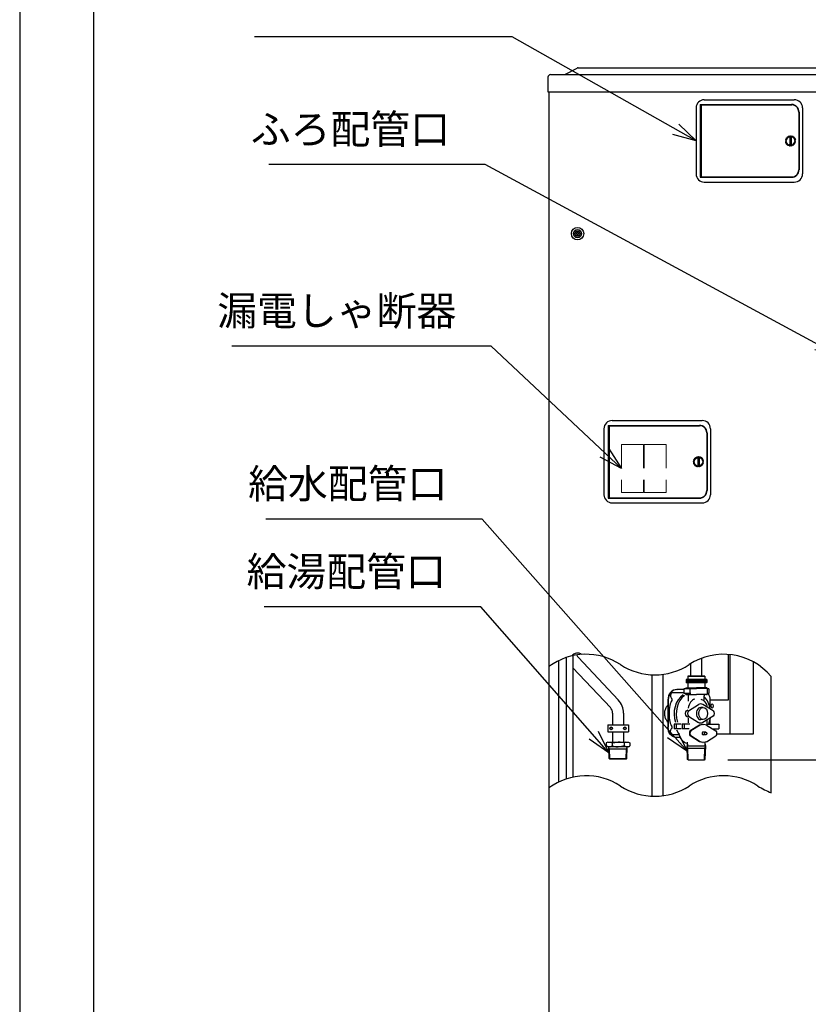
# Model space of a CAD drawing. Extents: x 0 to 5264, y 0 to 5049.
# Drawn here: x 0 to 1148, y 1241 to 2675 of the extents above; entities that cross this region are included whole.
import ezdxf

# ---------------------------------------------------------------- set-up
doc = ezdxf.new("R2010")
doc.units = 0
doc.header["$LTSCALE"] = 17
doc.header["$PDMODE"] = 35
doc.header["$PDSIZE"] = 1
doc.linetypes.add('DASHED', pattern=[3, 2, -1])
doc.layers.get('0').update_dxf_attribs({"color": 3, "linetype": 'CONTINUOUS', "lineweight": 25})
doc.layers.get('Defpoints').update_dxf_attribs({"linetype": 'CONTINUOUS'})
doc.layers.add('DIM', color=7, linetype='CONTINUOUS', lineweight=18)
doc.layers.add('HID', color=2, linetype='DASHED', lineweight=18)
doc.styles.get("Standard").update_dxf_attribs({"font": 'MS Gothic.ttf'})
doc.dimstyles.get("Standard").update_dxf_attribs({"dimscale": 17, "dimtxt": 2.5, "dimasz": 2, "dimexe": 2, "dimexo": 2, "dimgap": 1, "dimtad": 1, "dimtih": 1, "dimtoh": 1, "dimdsep": 46, "dimtxsty": 'STANDARD', "dimcen": 0.09, "dimazin": 2, "dimtfac": 0.512, "dimtdec": 4, "dimtofl": 0, "dimtmove": 0, "dimatfit": 3, "dimfxl": 1, "dimtolj": 1, "dimtzin": 0, "dimarcsym": 0})

# ---------------------------------------------------------------- blocks, each defined once
blk = doc.blocks.new('n_juji')
for p, q in [((-0.37, 0.07), (-0.5, 0.07)), ((-0.07, 0.5), (-0.07, 0.37)), ((0.07, 0.5), (0.07, 0.37)), ((0.5, 0.07), (0.37, 0.07)), ((-0.37, -0.07), (-0.5, -0.07)), ((-0.07, -0.37), (-0.07, -0.5)), ((0.07, -0.37), (0.07, -0.5)), ((0.5, -0.07), (0.37, -0.07))]:
    blk.add_line(p, q)
for centre, radius, start, end in [((0, 0), 0.5, 171.9522, 188.0478), ((-0.37, 0.37), 0.3, 270, 0), ((0, 0), 0.5, 81.9522, 98.0478), ((0.37, 0.37), 0.3, 180, 270), ((0, 0), 0.5, 351.9522, 8.0478), ((-0.37, -0.37), 0.3, 0, 90), ((0, 0), 0.5, 261.9522, 278.0478), ((0.37, -0.37), 0.3, 90, 180)]:
    blk.add_arc(centre, radius, start, end)
blk = doc.blocks.new('A$C44077064')
for radius in [3.8, 3.5]:
    blk.add_circle((3.8, 3.8), radius)
at = {"xscale": 4.200000000000045, "yscale": 4.200000000000045, "zscale": 4.200000000000001}
blk.add_blockref('n_juji', (3.8, 3.8), dxfattribs=at)
blk = doc.blocks.new('_Open30')
at = {"color": 0, "linetype": 'ByBlock', "lineweight": -2}
for p, q in [((-1, 0.268), (0, 0)), ((0, 0), (-1, -0.268)), ((0, 0), (-1, 0))]:
    blk.add_line(p, q, dxfattribs=at)
blk = doc.blocks.new('*D13')
at = {"layer": 'Defpoints', "color": 0}
for p in [(996.7, 1597.1), (1374.1, 758.1), (1894.5, 758.1)]:
    blk.add_point(p, dxfattribs=at)
at = {"layer": 'DIM', "color": 0, "lineweight": -2}
for p, q in [((1030.7, 1597.1), (1928.5, 1597.1)), ((1894.5, 1563.1), (1894.5, 792.1)), ((1408.1, 758.1), (1928.5, 758.1))]:
    blk.add_line(p, q, dxfattribs=at)
at = {"layer": 'DIM', "color": 0, "lineweight": -2, "xscale": 34, "yscale": 34, "zscale": 34}
for p, rotation in [((1894.5, 1597.1), 90), ((1894.5, 758.1), 270)]:
    blk.add_blockref('_Open30', p, dxfattribs=dict(at, rotation=rotation))
at = {"layer": 'DIM', "color": 0, "insert": (1853.7, 1177.6), "char_height": 42.5, "attachment_point": 5, "rotation": 90}
blk.add_mtext('\\A1;（840）', dxfattribs=at)

msp = doc.modelspace()

# ---------------------------------------------------------------- linework, layer by layer
for p, q in [((0, 5049), (0, 0)), ((107.71, 119.137), (107.71, 4915.846)), ((772.576, 2594.637), (1407.376, 2594.637)), ((793.35, 2594.971), (811.326, 2604.237)), ((812.976, 2604.637), (816.976, 2604.637)), ((816.976, 2604.637), (1362.976, 2604.637)), ((768.976, 2591.037), (768.976, 2569.637)), ((768.976, 2589.137), (768.976, 2577.316)), ((768.976, 2569.637), (1410.976, 2569.637)), ((770.376, 2569.637), (770.376, 877.137)), ((990.476, 2551.137), (1123.476, 2551.137)), ((990.476, 2551.137), (990.476, 2445.137)), ((993.976, 2551.137), (993.976, 2550.637)), ((995.976, 2551.137), (995.976, 2550.637)), ((996.476, 2558.137), (1127.476, 2558.137)), ((984.476, 2546.137), (984.476, 2450.137)), ((991.976, 2550.637), (1123.676, 2550.637)), ((991.976, 2550.637), (991.976, 2445.637)), ((1134.176, 2540.137), (1134.176, 2456.137)), ((1134.476, 2540.137), (1134.476, 2456.137)), ((1139.476, 2546.137), (1139.476, 2450.137)), ((1114.48, 2498.399), (1114.987, 2498.872)), ((1114.48, 2498.399), (1114.953, 2497.892)), ((1114.48, 2498.399), (1115.605, 2498.36)), ((1114.517, 2497.353), (1114.953, 2497.892)), ((1114.517, 2497.353), (1115.636, 2497.471)), ((1114.517, 2497.353), (1115.055, 2496.917)), ((1114.59, 2499.44), (1115.157, 2499.837)), ((1114.59, 2499.44), (1114.987, 2498.872)), ((1114.59, 2499.44), (1115.697, 2499.244)), ((1114.698, 2496.323), (1115.055, 2496.917)), ((1114.698, 2496.323), (1115.79, 2496.595)), ((1114.698, 2496.323), (1115.293, 2495.966)), ((1114.843, 2500.455), (1115.46, 2500.77)), ((1114.843, 2500.455), (1115.157, 2499.837)), ((1114.843, 2500.455), (1115.913, 2500.107)), ((1115.022, 2495.328), (1115.293, 2495.966)), ((1115.022, 2495.328), (1116.065, 2495.749)), ((1115.022, 2495.328), (1115.66, 2495.057)), ((1115.235, 2501.425), (1115.89, 2501.651)), ((1115.235, 2501.425), (1115.46, 2500.77)), ((1115.235, 2501.425), (1116.246, 2500.932)), ((1115.48, 2494.387), (1115.66, 2495.057)), ((1115.48, 2494.387), (1116.455, 2494.95)), ((1115.48, 2494.387), (1116.15, 2494.208)), ((1115.605, 2498.36), (1116.035, 2498.762)), ((1115.605, 2498.36), (1116.006, 2497.929)), ((1115.636, 2497.471), (1116.006, 2497.929)), ((1115.636, 2497.471), (1116.093, 2497.1)), ((1115.697, 2499.244), (1116.18, 2499.582)), ((1115.697, 2499.244), (1116.035, 2498.762)), ((1115.758, 2502.331), (1116.438, 2502.463)), ((1115.758, 2502.331), (1115.89, 2501.651)), ((1115.758, 2502.331), (1116.691, 2501.702)), ((1115.79, 2496.595), (1116.093, 2497.1)), ((1115.79, 2496.595), (1116.295, 2496.291)), ((1115.913, 2500.107), (1116.438, 2500.375)), ((1115.913, 2500.107), (1116.18, 2499.582)), ((1116.065, 2495.749), (1116.295, 2496.291)), ((1116.065, 2495.749), (1116.607, 2495.519)), ((1116.066, 2493.52), (1116.952, 2494.212)), ((1116.066, 2493.52), (1116.15, 2494.208)), ((1116.246, 2500.932), (1116.803, 2501.124)), ((1116.246, 2500.932), (1116.438, 2500.375)), ((1116.402, 2503.156), (1117.094, 2503.192)), ((1116.402, 2503.156), (1116.438, 2502.463)), ((1116.402, 2503.156), (1117.238, 2502.403)), ((1116.455, 2494.95), (1116.607, 2495.519)), ((1116.455, 2494.95), (1117.024, 2494.797)), ((1116.691, 2501.702), (1117.269, 2501.814)), ((1116.691, 2501.702), (1116.803, 2501.124)), ((1116.952, 2494.212), (1117.024, 2494.797)), ((1116.952, 2494.212), (1117.537, 2494.141)), ((1117.155, 2503.883), (1117.094, 2503.192)), ((1117.155, 2503.883), (1117.845, 2503.822)), ((1117.155, 2503.883), (1117.878, 2503.021)), ((1117.238, 2502.403), (1117.827, 2502.434)), ((1117.238, 2502.403), (1117.269, 2501.814)), ((1117.547, 2493.551), (1117.537, 2494.141)), ((1117.878, 2503.021), (1117.827, 2502.434)), ((1118.001, 2504.498), (1117.845, 2503.822)), ((1117.878, 2503.021), (1118.465, 2502.969)), ((1118.001, 2504.498), (1118.677, 2504.342)), ((1118.001, 2504.498), (1118.597, 2503.544)), ((1118.597, 2503.544), (1118.465, 2502.969)), ((1118.597, 2503.544), (1119.172, 2503.411)), ((1118.925, 2504.989), (1118.677, 2504.342)), ((1118.925, 2504.989), (1119.572, 2504.74)), ((1118.925, 2504.989), (1119.383, 2503.961)), ((1119.383, 2503.961), (1119.172, 2503.411)), ((1119.383, 2503.961), (1119.933, 2503.75)), ((1119.908, 2505.347), (1119.572, 2504.74)), ((1119.908, 2505.347), (1120.515, 2505.011)), ((1119.908, 2505.347), (1120.218, 2504.265)), ((1120.218, 2504.265), (1119.933, 2503.75)), ((1120.218, 2504.265), (1120.734, 2503.98)), ((1120.932, 2505.564), (1120.515, 2505.011)), ((1121.088, 2504.45), (1120.734, 2503.98)), ((1120.932, 2505.564), (1121.485, 2505.147)), ((1120.932, 2505.564), (1121.088, 2504.45)), ((1120.976, 2504.301), (1120.976, 2492.113)), ((1121.088, 2504.45), (1121.559, 2504.096)), ((1121.976, 2505.637), (1121.485, 2505.147)), ((1121.976, 2504.512), (1121.559, 2504.096)), ((1121.976, 2505.637), (1122.466, 2505.147)), ((1121.976, 2505.637), (1121.976, 2504.512)), ((1121.976, 2504.512), (1122.392, 2504.096)), ((1122.863, 2504.45), (1122.392, 2504.096)), ((1123.019, 2505.564), (1122.466, 2505.147)), ((1123.019, 2505.564), (1122.863, 2504.45)), ((1122.863, 2504.45), (1123.217, 2503.98)), ((1122.976, 2504.301), (1122.976, 2492.113)), ((1123.019, 2505.564), (1123.437, 2505.011)), ((1123.733, 2504.265), (1123.217, 2503.98)), ((1124.043, 2505.347), (1123.437, 2505.011)), ((1124.043, 2505.347), (1123.733, 2504.265)), ((1123.733, 2504.265), (1124.018, 2503.75)), ((1124.569, 2503.961), (1124.018, 2503.75)), ((1124.043, 2505.347), (1124.379, 2504.74)), ((1125.026, 2504.989), (1124.379, 2504.74)), ((1125.026, 2504.989), (1124.569, 2503.961)), ((1124.569, 2503.961), (1124.78, 2503.411)), ((1125.354, 2503.544), (1124.78, 2503.411)), ((1125.026, 2504.989), (1125.275, 2504.342)), ((1125.95, 2504.498), (1125.275, 2504.342)), ((1125.95, 2504.498), (1125.354, 2503.544)), ((1125.354, 2503.544), (1125.486, 2502.969)), ((1126.073, 2503.021), (1125.486, 2502.969)), ((1125.95, 2504.498), (1126.106, 2503.822)), ((1126.797, 2503.883), (1126.073, 2503.021)), ((1126.073, 2503.021), (1126.125, 2502.434)), ((1126.797, 2503.883), (1126.106, 2503.822)), ((1126.713, 2502.403), (1126.125, 2502.434)), ((1126.404, 2493.551), (1126.414, 2494.141)), ((1126.999, 2494.212), (1126.414, 2494.141)), ((1126.713, 2502.403), (1126.682, 2501.814)), ((1127.261, 2501.702), (1126.682, 2501.814)), ((1127.549, 2503.156), (1126.713, 2502.403)), ((1126.797, 2503.883), (1126.857, 2503.192)), ((1127.549, 2503.156), (1126.857, 2503.192)), ((1127.497, 2494.95), (1126.927, 2494.797)), ((1126.999, 2494.212), (1126.927, 2494.797)), ((1127.886, 2493.52), (1126.999, 2494.212)), ((1127.261, 2501.702), (1127.148, 2501.124)), ((1127.705, 2500.932), (1127.148, 2501.124)), ((1128.193, 2502.331), (1127.261, 2501.702)), ((1127.886, 2495.749), (1127.344, 2495.519)), ((1127.497, 2494.95), (1127.344, 2495.519)), ((1128.471, 2494.387), (1127.497, 2494.95)), ((1127.549, 2503.156), (1127.513, 2502.463)), ((1128.193, 2502.331), (1127.513, 2502.463)), ((1127.705, 2500.932), (1127.514, 2500.375)), ((1128.039, 2500.107), (1127.514, 2500.375)), ((1128.161, 2496.595), (1127.656, 2496.291)), ((1127.886, 2495.749), (1127.656, 2496.291)), ((1128.717, 2501.425), (1127.705, 2500.932)), ((1128.039, 2500.107), (1127.771, 2499.582)), ((1128.254, 2499.244), (1127.771, 2499.582)), ((1128.471, 2494.387), (1127.801, 2494.208)), ((1127.886, 2493.52), (1127.801, 2494.208)), ((1128.316, 2497.471), (1127.858, 2497.1)), ((1128.161, 2496.595), (1127.858, 2497.1)), ((1128.93, 2495.328), (1127.886, 2495.749)), ((1128.254, 2499.244), (1127.916, 2498.762)), ((1128.347, 2498.36), (1127.916, 2498.762)), ((1128.347, 2498.36), (1127.945, 2497.929)), ((1128.316, 2497.471), (1127.945, 2497.929)), ((1129.109, 2500.455), (1128.039, 2500.107)), ((1128.193, 2502.331), (1128.061, 2501.651)), ((1128.717, 2501.425), (1128.061, 2501.651)), ((1129.253, 2496.323), (1128.161, 2496.595)), ((1129.362, 2499.44), (1128.254, 2499.244)), ((1128.93, 2495.328), (1128.291, 2495.057)), ((1128.471, 2494.387), (1128.291, 2495.057)), ((1129.435, 2497.353), (1128.316, 2497.471)), ((1129.471, 2498.399), (1128.347, 2498.36)), ((1128.717, 2501.425), (1128.491, 2500.77)), ((1129.109, 2500.455), (1128.491, 2500.77)), ((1129.253, 2496.323), (1128.659, 2495.966)), ((1128.93, 2495.328), (1128.659, 2495.966)), ((1129.109, 2500.455), (1128.794, 2499.837)), ((1129.362, 2499.44), (1128.794, 2499.837)), ((1129.435, 2497.353), (1128.896, 2496.917)), ((1129.253, 2496.323), (1128.896, 2496.917)), ((1129.362, 2499.44), (1128.964, 2498.872)), ((1129.471, 2498.399), (1128.964, 2498.872)), ((1129.471, 2498.399), (1128.998, 2497.892)), ((1129.435, 2497.353), (1128.998, 2497.892)), ((1116.066, 2493.52), (1116.754, 2493.435)), ((1116.766, 2492.742), (1116.754, 2493.435)), ((1116.766, 2492.742), (1117.547, 2493.551)), ((1116.766, 2492.742), (1117.459, 2492.754)), ((1117.567, 2492.07), (1117.459, 2492.754)), ((1117.547, 2493.551), (1118.136, 2493.562)), ((1117.567, 2492.07), (1118.229, 2492.98)), ((1117.567, 2492.07), (1118.252, 2492.178)), ((1118.229, 2492.98), (1118.136, 2493.562)), ((1118.229, 2492.98), (1118.81, 2493.072)), ((1118.455, 2491.515), (1118.252, 2492.178)), ((1118.455, 2491.515), (1118.983, 2492.508)), ((1118.455, 2491.515), (1119.118, 2491.718)), ((1118.983, 2492.508), (1118.81, 2493.072)), ((1118.983, 2492.508), (1119.546, 2492.681)), ((1119.41, 2491.09), (1119.118, 2491.718)), ((1119.41, 2491.09), (1119.795, 2492.147)), ((1119.41, 2491.09), (1120.039, 2491.382)), ((1119.795, 2492.147), (1119.546, 2492.681)), ((1119.795, 2492.147), (1120.329, 2492.396)), ((1120.416, 2490.801), (1120.039, 2491.382)), ((1120.65, 2491.902), (1120.329, 2492.396)), ((1120.416, 2490.801), (1120.65, 2491.902)), ((1120.416, 2490.801), (1120.998, 2491.179)), ((1120.65, 2491.902), (1121.144, 2492.222)), ((1121.452, 2490.655), (1120.998, 2491.179)), ((1121.531, 2491.778), (1121.144, 2492.222)), ((1121.452, 2490.655), (1121.531, 2491.778)), ((1121.452, 2490.655), (1121.976, 2491.11)), ((1121.531, 2491.778), (1121.976, 2492.164)), ((1122.42, 2491.778), (1121.976, 2492.164)), ((1122.499, 2490.655), (1121.976, 2491.11)), ((1122.42, 2491.778), (1122.807, 2492.222)), ((1122.499, 2490.655), (1122.42, 2491.778)), ((1122.499, 2490.655), (1122.954, 2491.179)), ((1123.301, 2491.902), (1122.807, 2492.222)), ((1123.535, 2490.801), (1122.954, 2491.179)), ((1123.301, 2491.902), (1123.622, 2492.396)), ((1123.535, 2490.801), (1123.301, 2491.902)), ((1123.535, 2490.801), (1123.913, 2491.382)), ((1124.156, 2492.147), (1123.622, 2492.396)), ((1124.541, 2491.09), (1123.913, 2491.382)), ((1124.156, 2492.147), (1124.405, 2492.681)), ((1124.541, 2491.09), (1124.156, 2492.147)), ((1124.969, 2492.508), (1124.405, 2492.681)), ((1124.541, 2491.09), (1124.834, 2491.718)), ((1125.497, 2491.515), (1124.834, 2491.718)), ((1124.969, 2492.508), (1125.141, 2493.072)), ((1125.497, 2491.515), (1124.969, 2492.508)), ((1125.723, 2492.98), (1125.141, 2493.072)), ((1125.497, 2491.515), (1125.699, 2492.178)), ((1126.384, 2492.07), (1125.699, 2492.178)), ((1125.723, 2492.98), (1125.815, 2493.562)), ((1126.384, 2492.07), (1125.723, 2492.98)), ((1126.404, 2493.551), (1125.815, 2493.562)), ((1126.384, 2492.07), (1126.492, 2492.754)), ((1127.186, 2492.742), (1126.404, 2493.551)), ((1127.186, 2492.742), (1126.492, 2492.754)), ((1127.186, 2492.742), (1127.198, 2493.435)), ((1127.886, 2493.52), (1127.198, 2493.435)), ((990.476, 2445.137), (1123.476, 2445.137)), ((991.976, 2445.637), (1123.676, 2445.637)), ((993.976, 2445.137), (993.976, 2445.637)), ((995.976, 2445.137), (995.976, 2445.637)), ((996.476, 2438.137), (1127.476, 2438.137)), ((850.476, 2079.137), (850.476, 1983.137)), ((856.476, 2084.137), (989.476, 2084.137)), ((856.476, 2084.137), (856.476, 1978.137)), ((857.976, 2083.637), (989.676, 2083.637)), ((857.976, 2083.637), (857.976, 1978.637)), ((859.976, 2084.137), (859.976, 2083.637)), ((861.976, 2084.137), (861.976, 2083.637)), ((862.476, 2091.137), (993.476, 2091.137)), ((1005.476, 2079.137), (1005.476, 1983.137)), ((1000.176, 2073.137), (1000.176, 1989.137)), ((1000.476, 2073.137), (1000.476, 1989.137)), ((981.758, 2035.331), (982.438, 2035.463)), ((981.758, 2035.331), (981.89, 2034.651)), ((981.758, 2035.331), (982.691, 2034.702)), ((982.402, 2036.156), (983.094, 2036.192)), ((982.402, 2036.156), (982.438, 2035.463)), ((982.402, 2036.156), (983.238, 2035.403)), ((983.155, 2036.883), (983.094, 2036.192)), ((983.155, 2036.883), (983.845, 2036.822)), ((983.155, 2036.883), (983.878, 2036.021)), ((983.238, 2035.403), (983.827, 2035.434)), ((983.238, 2035.403), (983.269, 2034.814)), ((983.878, 2036.021), (983.827, 2035.434)), ((984.001, 2037.498), (983.845, 2036.822)), ((983.878, 2036.021), (984.465, 2035.969)), ((984.001, 2037.498), (984.677, 2037.342)), ((984.001, 2037.498), (984.597, 2036.544)), ((984.597, 2036.544), (984.465, 2035.969)), ((984.597, 2036.544), (985.172, 2036.411)), ((984.925, 2037.989), (984.677, 2037.342)), ((984.925, 2037.989), (985.572, 2037.74)), ((984.925, 2037.989), (985.383, 2036.961)), ((985.383, 2036.961), (985.172, 2036.411)), ((985.383, 2036.961), (985.933, 2036.75)), ((985.908, 2038.347), (985.572, 2037.74)), ((985.908, 2038.347), (986.515, 2038.011)), ((985.908, 2038.347), (986.218, 2037.265)), ((986.218, 2037.265), (985.933, 2036.75)), ((986.218, 2037.265), (986.734, 2036.98)), ((986.932, 2038.564), (986.515, 2038.011)), ((987.088, 2037.45), (986.734, 2036.98)), ((986.932, 2038.564), (987.485, 2038.147)), ((986.932, 2038.564), (987.088, 2037.45)), ((986.976, 2037.301), (986.976, 2025.113)), ((987.088, 2037.45), (987.559, 2037.096)), ((987.976, 2038.637), (987.485, 2038.147)), ((987.976, 2037.512), (987.559, 2037.096)), ((987.976, 2038.637), (988.466, 2038.147)), ((987.976, 2038.637), (987.976, 2037.512)), ((987.976, 2037.512), (988.392, 2037.096)), ((988.863, 2037.45), (988.392, 2037.096)), ((989.019, 2038.564), (988.466, 2038.147)), ((989.019, 2038.564), (988.863, 2037.45)), ((988.863, 2037.45), (989.217, 2036.98)), ((988.976, 2037.301), (988.976, 2025.113)), ((989.019, 2038.564), (989.437, 2038.011)), ((989.733, 2037.265), (989.217, 2036.98)), ((990.043, 2038.347), (989.437, 2038.011)), ((990.043, 2038.347), (989.733, 2037.265)), ((989.733, 2037.265), (990.018, 2036.75)), ((990.569, 2036.961), (990.018, 2036.75)), ((990.043, 2038.347), (990.379, 2037.74)), ((991.026, 2037.989), (990.379, 2037.74)), ((991.026, 2037.989), (990.569, 2036.961)), ((990.569, 2036.961), (990.78, 2036.411)), ((991.354, 2036.544), (990.78, 2036.411)), ((991.026, 2037.989), (991.275, 2037.342)), ((991.95, 2037.498), (991.275, 2037.342)), ((991.95, 2037.498), (991.354, 2036.544)), ((991.354, 2036.544), (991.486, 2035.969)), ((992.073, 2036.021), (991.486, 2035.969)), ((991.95, 2037.498), (992.106, 2036.822)), ((992.797, 2036.883), (992.073, 2036.021)), ((992.073, 2036.021), (992.125, 2035.434)), ((992.797, 2036.883), (992.106, 2036.822)), ((992.713, 2035.403), (992.125, 2035.434)), ((992.713, 2035.403), (992.682, 2034.814)), ((993.549, 2036.156), (992.713, 2035.403)), ((992.797, 2036.883), (992.857, 2036.192)), ((993.549, 2036.156), (992.857, 2036.192)), ((994.193, 2035.331), (993.261, 2034.702)), ((993.549, 2036.156), (993.513, 2035.463)), ((994.193, 2035.331), (993.513, 2035.463)), ((994.193, 2035.331), (994.061, 2034.651)), ((980.48, 2031.399), (980.987, 2031.872)), ((980.48, 2031.399), (980.953, 2030.892)), ((980.48, 2031.399), (981.605, 2031.36)), ((980.517, 2030.353), (980.953, 2030.892)), ((980.517, 2030.353), (981.636, 2030.471)), ((980.517, 2030.353), (981.055, 2029.917)), ((980.59, 2032.44), (981.157, 2032.837)), ((980.59, 2032.44), (980.987, 2031.872)), ((980.59, 2032.44), (981.697, 2032.244)), ((980.698, 2029.323), (981.055, 2029.917)), ((980.698, 2029.323), (981.79, 2029.595)), ((980.698, 2029.323), (981.293, 2028.966)), ((980.843, 2033.455), (981.46, 2033.77)), ((980.843, 2033.455), (981.157, 2032.837)), ((980.843, 2033.455), (981.913, 2033.107)), ((981.022, 2028.328), (981.293, 2028.966)), ((981.022, 2028.328), (982.065, 2028.749)), ((981.022, 2028.328), (981.66, 2028.057)), ((981.235, 2034.425), (981.89, 2034.651)), ((981.235, 2034.425), (981.46, 2033.77)), ((981.235, 2034.425), (982.246, 2033.932)), ((981.48, 2027.387), (981.66, 2028.057)), ((981.48, 2027.387), (982.455, 2027.95)), ((981.48, 2027.387), (982.15, 2027.208)), ((981.605, 2031.36), (982.035, 2031.762)), ((981.605, 2031.36), (982.006, 2030.929)), ((981.636, 2030.471), (982.006, 2030.929)), ((981.636, 2030.471), (982.093, 2030.1)), ((981.697, 2032.244), (982.18, 2032.582)), ((981.697, 2032.244), (982.035, 2031.762)), ((981.79, 2029.595), (982.093, 2030.1)), ((981.79, 2029.595), (982.295, 2029.291)), ((981.913, 2033.107), (982.438, 2033.375)), ((981.913, 2033.107), (982.18, 2032.582)), ((982.065, 2028.749), (982.295, 2029.291)), ((982.065, 2028.749), (982.607, 2028.519)), ((982.066, 2026.52), (982.952, 2027.212)), ((982.066, 2026.52), (982.15, 2027.208)), ((982.066, 2026.52), (982.754, 2026.435)), ((982.246, 2033.932), (982.803, 2034.124)), ((982.246, 2033.932), (982.438, 2033.375)), ((982.455, 2027.95), (982.607, 2028.519)), ((982.455, 2027.95), (983.024, 2027.797)), ((982.691, 2034.702), (983.269, 2034.814)), ((982.691, 2034.702), (982.803, 2034.124)), ((982.766, 2025.742), (982.754, 2026.435)), ((982.766, 2025.742), (983.547, 2026.551)), ((982.766, 2025.742), (983.459, 2025.754)), ((982.952, 2027.212), (983.024, 2027.797)), ((982.952, 2027.212), (983.537, 2027.141)), ((983.567, 2025.07), (983.459, 2025.754)), ((983.547, 2026.551), (983.537, 2027.141)), ((983.547, 2026.551), (984.136, 2026.562)), ((983.567, 2025.07), (984.229, 2025.98)), ((983.567, 2025.07), (984.252, 2025.178)), ((984.229, 2025.98), (984.136, 2026.562)), ((984.229, 2025.98), (984.81, 2026.072)), ((984.455, 2024.515), (984.252, 2025.178)), ((984.455, 2024.515), (984.983, 2025.508)), ((984.455, 2024.515), (985.118, 2024.718)), ((984.983, 2025.508), (984.81, 2026.072)), ((984.983, 2025.508), (985.546, 2025.681)), ((985.41, 2024.09), (985.118, 2024.718)), ((985.41, 2024.09), (985.795, 2025.147)), ((985.41, 2024.09), (986.039, 2024.382)), ((985.795, 2025.147), (985.546, 2025.681)), ((985.795, 2025.147), (986.329, 2025.396)), ((986.416, 2023.801), (986.039, 2024.382)), ((986.65, 2024.902), (986.329, 2025.396)), ((986.416, 2023.801), (986.65, 2024.902)), ((986.416, 2023.801), (986.998, 2024.179)), ((986.65, 2024.902), (987.144, 2025.222)), ((987.452, 2023.655), (986.998, 2024.179)), ((987.531, 2024.778), (987.144, 2025.222)), ((987.452, 2023.655), (987.531, 2024.778)), ((987.452, 2023.655), (987.976, 2024.11)), ((987.531, 2024.778), (987.976, 2025.164)), ((988.42, 2024.778), (987.976, 2025.164)), ((988.499, 2023.655), (987.976, 2024.11)), ((988.42, 2024.778), (988.807, 2025.222)), ((988.499, 2023.655), (988.42, 2024.778)), ((988.499, 2023.655), (988.954, 2024.179)), ((989.301, 2024.902), (988.807, 2025.222)), ((989.535, 2023.801), (988.954, 2024.179)), ((989.301, 2024.902), (989.622, 2025.396)), ((989.535, 2023.801), (989.301, 2024.902)), ((989.535, 2023.801), (989.913, 2024.382)), ((990.156, 2025.147), (989.622, 2025.396)), ((990.541, 2024.09), (989.913, 2024.382)), ((990.156, 2025.147), (990.405, 2025.681)), ((990.541, 2024.09), (990.156, 2025.147)), ((990.969, 2025.508), (990.405, 2025.681)), ((990.541, 2024.09), (990.834, 2024.718)), ((991.497, 2024.515), (990.834, 2024.718)), ((990.969, 2025.508), (991.141, 2026.072)), ((991.497, 2024.515), (990.969, 2025.508)), ((991.723, 2025.98), (991.141, 2026.072)), ((991.497, 2024.515), (991.699, 2025.178)), ((992.384, 2025.07), (991.699, 2025.178)), ((991.723, 2025.98), (991.815, 2026.562)), ((992.384, 2025.07), (991.723, 2025.98)), ((992.404, 2026.551), (991.815, 2026.562)), ((992.384, 2025.07), (992.492, 2025.754)), ((992.404, 2026.551), (992.414, 2027.141)), ((993.186, 2025.742), (992.404, 2026.551)), ((992.999, 2027.212), (992.414, 2027.141)), ((993.186, 2025.742), (992.492, 2025.754)), ((993.261, 2034.702), (992.682, 2034.814)), ((993.497, 2027.95), (992.927, 2027.797)), ((992.999, 2027.212), (992.927, 2027.797)), ((993.886, 2026.52), (992.999, 2027.212)), ((993.261, 2034.702), (993.148, 2034.124)), ((993.705, 2033.932), (993.148, 2034.124)), ((993.186, 2025.742), (993.198, 2026.435)), ((993.886, 2026.52), (993.198, 2026.435)), ((993.886, 2028.749), (993.344, 2028.519)), ((993.497, 2027.95), (993.344, 2028.519)), ((994.471, 2027.387), (993.497, 2027.95)), ((993.705, 2033.932), (993.514, 2033.375)), ((994.039, 2033.107), (993.514, 2033.375)), ((994.161, 2029.595), (993.656, 2029.291)), ((993.886, 2028.749), (993.656, 2029.291)), ((994.717, 2034.425), (993.705, 2033.932)), ((994.039, 2033.107), (993.771, 2032.582)), ((994.254, 2032.244), (993.771, 2032.582)), ((994.471, 2027.387), (993.801, 2027.208)), ((993.886, 2026.52), (993.801, 2027.208)), ((994.316, 2030.471), (993.858, 2030.1)), ((994.161, 2029.595), (993.858, 2030.1)), ((994.93, 2028.328), (993.886, 2028.749)), ((994.254, 2032.244), (993.916, 2031.762)), ((994.347, 2031.36), (993.916, 2031.762)), ((994.347, 2031.36), (993.945, 2030.929)), ((994.316, 2030.471), (993.945, 2030.929)), ((995.109, 2033.455), (994.039, 2033.107)), ((994.717, 2034.425), (994.061, 2034.651)), ((995.253, 2029.323), (994.161, 2029.595)), ((995.362, 2032.44), (994.254, 2032.244)), ((994.93, 2028.328), (994.291, 2028.057)), ((994.471, 2027.387), (994.291, 2028.057)), ((995.435, 2030.353), (994.316, 2030.471)), ((995.471, 2031.399), (994.347, 2031.36)), ((994.717, 2034.425), (994.491, 2033.77)), ((995.109, 2033.455), (994.491, 2033.77)), ((995.253, 2029.323), (994.659, 2028.966)), ((994.93, 2028.328), (994.659, 2028.966)), ((995.109, 2033.455), (994.794, 2032.837)), ((995.362, 2032.44), (994.794, 2032.837)), ((995.435, 2030.353), (994.896, 2029.917)), ((995.253, 2029.323), (994.896, 2029.917)), ((995.362, 2032.44), (994.964, 2031.872)), ((995.471, 2031.399), (994.964, 2031.872)), ((995.471, 2031.399), (994.998, 2030.892)), ((995.435, 2030.353), (994.998, 2030.892)), ((856.476, 1978.137), (989.476, 1978.137)), ((857.976, 1978.637), (989.676, 1978.637)), ((859.976, 1978.137), (859.976, 1978.637)), ((861.976, 1978.137), (861.976, 1978.637)), ((862.476, 1971.137), (993.476, 1971.137)), ((805.376, 1748.836), (805.376, 1572.12)), ((1031.926, 1684.637), (1031.926, 1750.56)), ((1033.926, 1634.637), (1033.926, 1750.374)), ((784.376, 1741.537), (784.376, 1564.821)), ((795.376, 1746.08), (795.376, 1569.364)), ((871.318, 1684.356), (813.195, 1746.092)), ((977.036, 1719.137), (977.036, 1737.495)), ((992.916, 1719.137), (992.916, 1745.208)), ((1067.426, 1740.07), (1067.426, 1634.637)), ((859.756, 1673.471), (805.376, 1731.231)), ((920.536, 1544.236), (920.536, 1720.952)), ((936.416, 1544.939), (936.416, 1721.655)), ((970.176, 1714.137), (969.976, 1713.937)), ((969.976, 1713.937), (999.976, 1713.937)), ((969.976, 1713.937), (969.976, 1712.337)), ((969.976, 1712.337), (999.976, 1712.337)), ((970.176, 1712.137), (969.976, 1712.337)), ((970.476, 1712.137), (969.976, 1711.637)), ((969.976, 1711.637), (969.976, 1709.637)), ((969.976, 1711.637), (999.976, 1711.637)), ((969.976, 1709.637), (970.476, 1709.137)), ((999.976, 1709.637), (969.976, 1709.637)), ((999.776, 1714.137), (970.176, 1714.137)), ((984.976, 1712.137), (970.176, 1712.137)), ((970.476, 1712.137), (999.776, 1712.137)), ((999.476, 1709.137), (970.476, 1709.137)), ((972.676, 1719.137), (972.476, 1718.937)), ((972.476, 1718.937), (997.476, 1718.937)), ((972.476, 1718.937), (972.476, 1714.137)), ((972.476, 1709.137), (972.476, 1702.137)), ((997.276, 1719.137), (972.676, 1719.137)), ((997.476, 1718.937), (997.276, 1719.137)), ((997.476, 1718.937), (997.476, 1714.137)), ((997.476, 1709.137), (997.476, 1702.137)), ((999.476, 1712.137), (999.976, 1711.637)), ((999.976, 1709.637), (999.476, 1709.137)), ((999.976, 1713.937), (999.776, 1714.137)), ((999.976, 1712.337), (999.776, 1712.137)), ((999.976, 1713.937), (999.976, 1712.337)), ((999.976, 1711.637), (999.976, 1709.637)), ((950.023, 1695.123), (966.869, 1695.123)), ((956.405, 1699.637), (956.905, 1699.637)), ((966.869, 1699.637), (956.905, 1699.637)), ((977.047, 1700.637), (966.869, 1700.637)), ((966.869, 1700.637), (966.869, 1693.637)), ((977.047, 1693.637), (966.869, 1693.637)), ((969.976, 1702.137), (968.976, 1701.137)), ((968.976, 1701.137), (984.976, 1701.137)), ((968.976, 1700.637), (968.976, 1701.137)), ((969.976, 1702.137), (984.976, 1702.137)), ((970.476, 1692.137), (984.976, 1692.137)), ((975.369, 1700.637), (975.369, 1693.637)), ((999.976, 1702.137), (984.976, 1702.137)), ((1000.976, 1701.137), (984.976, 1701.137)), ((999.476, 1692.137), (984.976, 1692.137)), ((999.976, 1702.137), (1000.976, 1701.137)), ((1000.976, 1693.637), (1000.976, 1701.137)), ((1003.082, 1700.637), (1000.976, 1700.637)), ((1003.082, 1693.637), (1000.976, 1693.637)), ((1003.082, 1700.637), (1003.082, 1693.637)), ((943.415, 1684.637), (943.415, 1644.637)), ((943.915, 1684.637), (943.915, 1644.637)), ((973.474, 1668.364), (988.247, 1677.784)), ((973.476, 1682.762), (973.476, 1690.637)), ((1009.277, 1668.364), (994.504, 1677.784)), ((996.476, 1682.762), (996.476, 1690.637)), ((1004.537, 1684.637), (1004.537, 1674.496)), ((1004.537, 1684.637), (1031.926, 1684.637)), ((863.036, 1665.204), (863.036, 1648.137)), ((878.916, 1665.204), (878.916, 1648.137)), ((970.324, 1668.364), (973.118, 1670.146)), ((994.976, 1673.437), (991.376, 1673.437)), ((952.611, 1649.137), (952.611, 1642.137)), ((962.608, 1649.137), (952.611, 1649.137)), ((955.611, 1649.137), (955.611, 1642.137)), ((964.111, 1649.137), (964.111, 1642.137)), ((975.234, 1649.137), (964.111, 1649.137)), ((967.361, 1649.137), (967.361, 1642.137)), ((970.324, 1660.91), (973.118, 1659.129)), ((973.118, 1657.669), (973.118, 1651.229)), ((973.474, 1660.91), (988.247, 1651.49)), ((994.976, 1655.837), (991.376, 1655.837)), ((994.226, 1648.637), (994.976, 1648.637)), ((1009.277, 1660.91), (994.504, 1651.49)), ((1000.045, 1655.024), (1000.045, 1649.137)), ((1000.045, 1649.137), (1017.59, 1649.137)), ((1004.537, 1654.779), (1004.537, 1649.137)), ((1017.59, 1649.137), (1017.59, 1642.137)), ((855.976, 1648.137), (885.976, 1648.137)), ((855.976, 1648.137), (855.976, 1638.137)), ((855.976, 1638.137), (885.976, 1638.137)), ((863.036, 1638.137), (863.036, 1623.137)), ((878.916, 1638.137), (878.916, 1623.137)), ((885.976, 1648.137), (885.976, 1638.137)), ((950.023, 1634.151), (960.367, 1634.151)), ((962.608, 1642.137), (952.611, 1642.137)), ((974.482, 1642.137), (964.111, 1642.137)), ((989.736, 1647.774), (976.119, 1639.27)), ((990.486, 1647.774), (976.869, 1639.27)), ((998.576, 1637.653), (994.976, 1637.653)), ((999.466, 1647.774), (1013.082, 1639.27)), ((1008.492, 1642.137), (1017.59, 1642.137)), ((1067.426, 1634.637), (1014.392, 1634.637)), ((855.975, 1623.137), (853.655, 1621.798)), ((853.655, 1621.798), (853.655, 1617.477)), ((855.975, 1623.137), (885.976, 1623.137)), ((859.995, 1623.137), (862.315, 1621.798)), ((862.315, 1621.798), (862.315, 1617.477)), ((881.956, 1623.137), (879.636, 1621.798)), ((879.636, 1621.798), (879.636, 1617.477)), ((885.976, 1623.137), (888.296, 1621.798)), ((888.296, 1621.798), (888.296, 1617.477)), ((956.405, 1629.637), (956.905, 1629.637)), ((961.815, 1629.637), (956.905, 1629.637)), ((971.976, 1618.637), (971.976, 1622.946)), ((971.976, 1619.846), (971.976, 1618.637)), ((989.736, 1623.5), (976.119, 1632.004)), ((990.486, 1623.5), (976.869, 1632.004)), ((994.226, 1622.637), (994.976, 1622.637)), ((998.576, 1633.621), (994.976, 1633.621)), ((997.976, 1618.637), (997.976, 1622.945)), ((997.976, 1619.846), (997.976, 1618.637)), ((999.466, 1623.5), (1013.082, 1632.004)), ((855.975, 1616.137), (853.655, 1617.477)), ((885.976, 1616.137), (855.975, 1616.137)), ((858.022, 1599.137), (857.49, 1616.137)), ((858.746, 1613.137), (857.528, 1614.949)), ((857.584, 1613.137), (884.367, 1613.137)), ((859.215, 1598.137), (858.746, 1613.137)), ((859.995, 1616.137), (862.315, 1617.477)), ((881.956, 1616.137), (879.636, 1617.477)), ((882.736, 1598.137), (883.205, 1613.137)), ((883.205, 1613.137), (884.424, 1614.949)), ((883.93, 1599.137), (884.461, 1616.137)), ((885.976, 1616.137), (888.296, 1617.477)), ((971.379, 1617.44), (998.572, 1617.44)), ((972.656, 1614.137), (971.379, 1617.44)), ((972.064, 1597.822), (971.379, 1617.44)), ((971.494, 1614.137), (998.457, 1614.137)), ((973.25, 1597.137), (972.656, 1614.137)), ((996.701, 1597.137), (997.295, 1614.137)), ((997.295, 1614.137), (998.572, 1617.44)), ((997.887, 1597.822), (998.572, 1617.44)), ((858.022, 1599.137), (859.053, 1598.137)), ((858.022, 1599.137), (883.93, 1599.137)), ((882.898, 1598.137), (859.053, 1598.137)), ((883.93, 1599.137), (882.898, 1598.137)), ((973.25, 1597.137), (972.064, 1597.822)), ((973.25, 1597.137), (996.701, 1597.137)), ((996.701, 1597.137), (997.887, 1597.822))]:
    msp.add_line(p, q)
at = {"lineweight": 25}
msp.add_line((1093.974, 1549.424), (1093.974, 1718.518), dxfattribs=at)
for centre, radius in [((811.976, 2363.137), 9), ((811.976, 2363.137), 6), ((860.976, 1643.137), 2), ((860.976, 1643.137), 1.6), ((880.976, 1643.137), 2), ((880.976, 1643.137), 1.6)]:
    msp.add_circle(centre, radius)
for centre, radius, start, end in [((772.576, 2591.037), 3.6, 90, 180), ((791.976, 2597.637), 3, 270, 297.270698), ((812.976, 2601.037), 3.6, 90, 117.270698), ((996.476, 2546.137), 12, 90, 180), ((1123.476, 2540.137), 11, 0, 90), ((1127.476, 2546.137), 12, 0, 90), ((1123.676, 2540.137), 10.5, 0, 90), ((1123.476, 2456.137), 11, 270, 0), ((1123.676, 2456.137), 10.5, 270, 0), ((996.476, 2450.137), 12, 180, 270), ((1127.476, 2450.137), 12, 270, 0), ((862.476, 2079.137), 12, 90, 180), ((989.476, 2073.137), 11, 0, 90), ((989.676, 2073.137), 10.5, 0, 90), ((993.476, 2079.137), 12, 0, 90), ((862.476, 1983.137), 12, 180, 270), ((989.476, 1989.137), 11, 270, 0), ((989.676, 1989.137), 10.5, 270, 0), ((993.476, 1983.137), 12, 270, 0), ((811.976, 1742.137), 10.4, 54.782223, 142.528768), ((821.976, 1754.359), 12.06, 202.050954, 223.2738), ((970.476, 1693.637), 1.5, 180, 270), ((971.976, 1690.637), 1.5, 0, 90), ((997.976, 1690.637), 1.5, 90, 180), ((999.476, 1693.637), 1.5, 270, 0), ((850.976, 1665.204), 27.94, 0, 43.2738), ((947.794, 1684.889), 2, 319.168065, 53.304921), ((850.976, 1665.204), 12.06, 0, 43.2738), ((947.794, 1644.386), 2, 306.695079, 40.831935), ((970.476, 1618.637), 1.5, 307.02872, 0), ((970.476, 1618.637), 1.5, 307.02872, 0), ((999.476, 1618.637), 1.5, 180, 232.97128), ((999.476, 1618.637), 1.5, 180, 232.97128)]:
    msp.add_arc(centre, radius, start, end)
for centre, start, end in [((824.474, 1660.033), 56.601512, 126.514655), ((1024.474, 1660.033), 40.080764, 123.398488), ((924.474, 1811.7), 236.601512, 303.398488), ((824.474, 1483.317), 56.601512, 126.514655), ((1024.474, 1483.317), 56.601512, 123.398488), ((924.474, 1634.984), 236.601512, 303.398488), ((1124.474, 1634.984), 236.601512, 250.380035)]:
    msp.add_arc(centre, 90.833, start, end, dxfattribs=at)
for centre, major_axis, ratio, start_param, end_param in [((956.405, 1684.637), (0, 15), 0.8660254, 0, 1.57079633), ((956.905, 1684.637), (0, 15), 0.8660254, 0, 1.57079633), ((950.023, 1690.623), (0, 4.5), 0.57970659, 0, 2.73378893), ((977.726, 1664.637), (0, -31), 0.8101528, 3.64439696, 5.13139778), ((951.429, 1664.637), (0, 20.134), 0.31112355, 0.34558587, 2.79600679), ((980.726, 1664.637), (0, -31), 0.8101528, 3.69364774, 5.12195092), ((984.976, 1670.146), (0, -15.722), 0.75421971, -2.94509034, -1.72005791), ((991.376, 1675.263), (-4.707, 0), 0.71676961, 3.98534289, 5.43943507), ((980.726, 1664.637), (0, -31), 0.8101528, 8.05688534, 8.74692532), ((971.149, 1664.637), (0, 3.967), 0.60721803, 0.34930587, 2.79228679), ((974.299, 1664.637), (0, 3.967), 0.60721803, 0.34930587, 2.79228679), ((991.376, 1664.637), (0, -8.8), 0.72727273, 3.14159265, 6.28318531), ((994.226, 1647.096), (-5, 0), 0.30815315, 4.71238898, 5.82764334), ((994.976, 1647.096), (-5, 0), 0.30815315, 3.59713462, 5.82764334), ((980.726, 1664.637), (0, -31), 0.8101528, 7.33038286, 7.65107793), ((976.74, 1635.637), (0, 3.822), 0.52325612, 0.31584599, 2.82574666), ((977.49, 1635.637), (0, 3.822), 0.52325612, 0.31584599, 2.82574666), ((994.976, 1635.637), (0, -2.016), 0.85915219, 3.14159265, 6.28318531)]:
    msp.add_ellipse(centre, major_axis=major_axis, ratio=ratio, start_param=start_param, end_param=end_param)
at = {"extrusion": (0, 0, -1)}
for centre, major_axis, ratio, start_param, end_param in [((991.546, 1684.637), (0, 15), 0.8660254, 0.92729522, 1.57079633), ((989.21, 1670.146), (0, -15.722), 0.75421971, -2.94509034, -1.80581093), ((1008.453, 1664.637), (0, 3.967), 0.60721803, 0.34930587, 2.79228679), ((991.376, 1654.011), (-4.707, 0), 0.71676961, 3.98534289, 5.43943507), ((956.405, 1644.637), (0, -15), 0.8660254, 0, 1.57079633), ((956.905, 1644.637), (0, -15), 0.8660254, 0, 1.57079633), ((950.023, 1638.651), (0, -4.5), 0.57970659, 0, 2.73378893), ((972.777, 1638.693), (-0.868, 17.959), 0.71904696, 3.27063867, 4.59923387), ((1012.461, 1635.637), (0, 3.822), 0.52325612, 0.31584599, 2.82574666), ((994.226, 1624.178), (-5, 0), 0.30815315, 4.71238898, 5.82764334), ((994.976, 1624.178), (-5, 0), 0.30815315, 3.59713462, 5.82764334)]:
    msp.add_ellipse(centre, major_axis=major_axis, ratio=ratio, start_param=start_param, end_param=end_param, dxfattribs=at)
for centre, major_axis, ratio in [((1007.926, 1675.637), (0, -3), 0.5), ((994.976, 1664.637), (0, -8.8), 0.72727273), ((998.576, 1635.637), (0, -2.016), 0.85915219)]:
    msp.add_ellipse(centre, major_axis=major_axis, ratio=ratio)
for points, knots in [([(943.915, 1677.401), (943.119, 1676.683), (942.388, 1675.861), (940.75, 1673.563), (939.958, 1671.97), (938.87, 1668.56), (938.575, 1666.743), (938.52, 1663.097), (938.76, 1661.269), (939.746, 1657.815), (940.49, 1656.19), (942.158, 1653.676), (942.993, 1652.705), (943.915, 1651.873)], [0.66321075, 0.66321075, 0.66321075, 0.66321075, 0.88233008, 0.88233008, 1.21788622, 1.21788622, 1.55344236, 1.55344236, 1.88899851, 1.88899851, 2.22455465, 2.22455465, 2.4783863, 2.4783863, 2.4783863, 2.4783863]), ([(862.315, 1621.798), (864.859, 1622.443), (867.722, 1623.168), (870.65, 1623.14), (870.976, 1623.137)], [0, 0, 0, 0, 7.79973921, 8.77625416, 8.77625416, 8.77625416, 8.77625416]), ([(879.636, 1621.798), (877.092, 1622.443), (874.229, 1623.168), (871.301, 1623.14), (870.976, 1623.137)], [0, 0, 0, 0, 7.79973921, 8.77625416, 8.77625416, 8.77625416, 8.77625416]), ([(862.315, 1617.477), (864.7, 1616.844), (867.558, 1616.086), (870.49, 1616.13), (870.976, 1616.137)], [0, 0, 0, 0, 7.32819545, 8.78383396, 8.78383396, 8.78383396, 8.78383396]), ([(879.636, 1617.477), (877.252, 1616.844), (874.394, 1616.086), (871.462, 1616.13), (870.976, 1616.137)], [0, 0, 0, 0, 7.32819545, 8.78383396, 8.78383396, 8.78383396, 8.78383396])]:
    msp.add_open_spline(points, degree=3, knots=knots)
at = {"layer": 'HID'}
for p, q in [((875.928, 2055.635), (875.928, 1986.635)), ((876.428, 2056.135), (907.428, 2056.135)), ((907.928, 2055.635), (907.928, 1986.635)), ((908.928, 2055.635), (908.928, 1986.635)), ((909.428, 2056.135), (940.428, 2056.135)), ((940.928, 2055.635), (940.928, 1986.635)), ((876.428, 1986.135), (907.428, 1986.135)), ((909.428, 1986.135), (940.428, 1986.135))]:
    msp.add_line(p, q, dxfattribs=at)
for centre, start, end in [((876.428, 2055.635), 90, 180), ((907.428, 2055.635), 0, 90), ((909.428, 2055.635), 90, 180), ((940.428, 2055.635), 0, 90), ((876.428, 1986.635), 180, 270), ((907.428, 1986.635), 270, 0), ((909.428, 1986.635), 180, 270), ((940.428, 1986.635), 270, 0)]:
    msp.add_arc(centre, 0.5, start, end, dxfattribs=at)

# ---------------------------------------------------------------- block references
msp.add_blockref('A$C44077064', (808.176, 2359.337))

# ---------------------------------------------------------------- texts
at = {"layer": 'DIM', "char_height": 42.5, "attachment_point": 9}
for s, insert, width in [('ふろ配管口', (626.336, 2480.734), 495.22537), ('給水配管口', (622.4, 1964.716), 539.5), ('給湯配管口', (620.209, 1836.879), 539.5)]:
    msp.add_mtext(s, dxfattribs=dict(at, insert=insert, width=width))
at = {"layer": 'DIM', "insert": (635.439, 2216.45), "char_height": 42.5, "attachment_point": 9}
msp.add_mtext('漏電しゃ断器', dxfattribs=at)

# ---------------------------------------------------------------- dimensions: what is measured, and where the dimension line sits
at = {"layer": 'DIM'}
dim = msp.add_linear_dim(base=(1894.457, 758.137), p1=(996.701, 1597.137), p2=(1374.123, 758.137), angle=90, text='（<>）', dimstyle='STANDARD', override={"dimtih": 0, "dimtoh": 0, "dimrnd": 10, "dimblk": 'Open30', "dimtdec": 2, "dimtofl": 1, "dimldrblk": 'Open30'}, dxfattribs=at)
dim.commit()
dim.dimension.update_dxf_attribs({"geometry": '*D13', "text_midpoint": (1853.726, 1177.637)})

# ---------------------------------------------------------------- leaders
at = {"layer": 'DIM', "annotation_type": 0, "has_hookline": 1, "hookline_direction": 1}
for points, override, text_width in [([(984.476, 2498.137), (716.78, 2649.8), (682.78, 2649.8)], {"dimgap": 1, "dimtad": 1, "dimtih": 0, "dimtoh": 0, "dimtdec": 2, "dimtofl": 1, "dimldrblk": 'Open30'}, 324.036), ([(1191.506, 2185.524), (677.336, 2463.734), (643.336, 2463.734)], {"dimtxt": 3.2, "dimasz": 2, "dimexe": 2, "dimexo": 2, "dimgap": 1, "dimtad": 1, "dimtih": 0, "dimtoh": 0, "dimdec": 2, "dimzin": 8, "dimadec": 4, "dimazin": 2, "dimtdec": 2, "dimtofl": 1, "dimldrblk": 'Open30'}, 263.629), ([(875.928, 2021.135), (686.439, 2199.45), (652.439, 2199.45)], {"dimgap": 1, "dimtad": 1, "dimtih": 0, "dimtoh": 0, "dimtdec": 2, "dimtofl": 1, "dimldrblk": 'Open30'}, 326.84), ([(971.935, 1609.482), (673.4, 1947.716), (639.4, 1947.716)], {"dimasz": 2, "dimgap": 1, "dimtad": 1, "dimtih": 0, "dimtoh": 0, "dimdec": 1, "dimadec": 1, "dimtdec": 1, "dimtofl": 1, "dimldrblk": 'Open30'}, 264.277), ([(857.756, 1607.637), (671.209, 1819.879), (637.209, 1819.879)], {"dimasz": 2, "dimgap": 1, "dimtad": 1, "dimtih": 0, "dimtoh": 0, "dimdec": 1, "dimadec": 1, "dimtdec": 1, "dimtofl": 1, "dimldrblk": 'Open30'}, 264.277)]:
    msp.add_leader(points, dimstyle='STANDARD', override=override, dxfattribs=dict(at, text_width=text_width))

doc.saveas('drawing.dxf')
